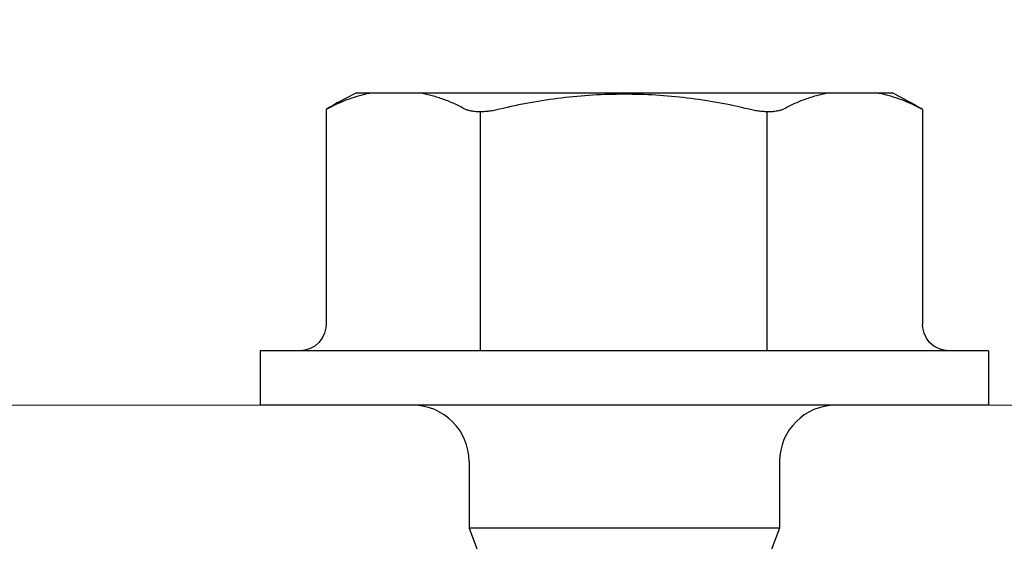
# Model space of a CAD drawing. Units: inches. Extents: x 70.9 to 83.2, y 50 to 60.6.
# Drawn here: x 78.5 to 79.1, y 56.2 to 56.5 of the extents above; entities that cross this region are included whole.
import ezdxf

# ---------------------------------------------------------------- set-up
doc = ezdxf.new("R2010")
doc.units = ezdxf.units.IN
doc.header["$MEASUREMENT"] = 0
doc.layers.get('0').update_dxf_attribs({"lineweight": 0})
doc.layers.get('Defpoints').update_dxf_attribs({"lineweight": 0})
for name, color, linetype, lineweight in [('A-TITLE', 9, 'Continuous', 18), ('ALUM', 7, 'Continuous', 0), ('DIMENSION', 9, 'Continuous', 0), ('SCREW', 9, 'Continuous', 0)]:
    doc.layers.add(name, color=color, linetype=linetype, lineweight=lineweight)
doc.layers.add('Fastener', color=9, linetype='Continuous')
doc.styles.add('BORDER', font='GOTHIC.TTF')
doc.dimstyles.new('aprop', dxfattribs={"dimtxt": 0.1, "dimasz": 0.09, "dimexe": 0.0625, "dimexo": 0.0625, "dimgap": 0.062, "dimtad": 1, "dimdec": 4, "dimzin": 3, "dimdsep": 46, "dimlunit": 4, "dimtxsty": 'BORDER', "dimblk": 'ARCHTICK', "dimcen": 0.09, "dimclrd": 256, "dimclre": 256, "dimclrt": 256, "dimazin": 0, "dimtfac": 1, "dimtdec": 4, "dimtix": 1, "dimtmove": 2, "dimatfit": 2, "dimldrblk": 'ARCHTICK', "dimfxl": 1, "dimfrac": 2, "dimtolj": 1, "dimtzin": 0, "dimlwd": -1, "dimlwe": -1, "dimarcsym": 0})

# ---------------------------------------------------------------- blocks, each defined once
blk = doc.blocks.new('#12-14 x 1.50 HWH Steel Fastener')
at = {"layer": 'Fastener', "linetype": 'Continuous'}
for p, q in [((-0.03100000000000591, 0.2074999999999996), (-0.03100000000000591, -0.2075000000000031)), ((-0.03100000000000591, 0.2074999999999996), (0, 0.2074999999999996)), ((0, 0.2074999999999996), (0, -0.2075000000000031)), ((-0.03103937968000281, 0.1849738096399989), (-0.03132176943999809, 0.1821029013600004)), ((-0.1685844803999998, 0.1700000000000017), (-0.1701577965200016, 0.1669002297599995)), ((-0.168584480480007, 0.1700000000000017), (-0.0460392928000033, 0.1700000000000017)), ((-0.1780000000000044, -0.1436218238000002), (-0.1780000000000044, 0.1527074999999982)), ((0.03199999999999648, 0.0884999999999998), (0.06999999999999318, 0.0884999999999998)), ((0.06999999999999318, 0.0884999999999998), (0.06999999999999318, -0.0884999999999998)), ((0.06999999999999318, 0.0884999999999998), (0.08810244779999721, 0.08168039151999906)), ((0.06999999999999318, -0.0884999999999998), (0.09189937955999739, -0.08024999995999949)), ((0.03199999999999648, -0.0884999999999998), (0.06999999999999318, -0.0884999999999998)), ((-0.1780000000000044, -0.1527074999999982), (-0.1780000000000044, -0.1443375672800009)), ((-0.1701577965200016, -0.1669002297599995), (-0.1685844803999998, -0.1700000000000017)), ((-0.168584480480007, -0.1700000000000017), (-0.0460392928000033, -0.1700000000000017)), ((-0.03100000000000591, -0.2075000000000031), (0, -0.2075000000000031))]:
    blk.add_line(p, q, dxfattribs=at)
at = {"layer": 'Fastener'}
for p, q in [((-0.1672141797733815, 0.08125272397969141), (-0.03100000000000591, 0.08125272397969141)), ((-0.1672012802354388, -0.08220132501789124), (-0.03098710046206321, -0.08220132501789124))]:
    blk.add_line(p, q, dxfattribs=at)
at = {"layer": 'Fastener', "linetype": 'Continuous'}
for points in [[(-0.03132176943999809, 0.1821029013600004), (-0.03224723316000677, 0.1791026740399992), (-0.03376089916000069, 0.1763836732800002), (-0.03580821399999934, 0.1740306934799989), (-0.03829648308000344, 0.1721528181999972), (-0.04111949784000046, 0.1708297077599994), (-0.04415498264000206, 0.1701187651200016), (-0.0460392928000033, 0.1699999395999967)], [(-0.0460392928000033, -0.1699999396000003), (-0.04415498264000206, -0.1701187651200016), (-0.04111949784000046, -0.1708297077599994), (-0.03829648308000344, -0.1721528182000007), (-0.03580821399999934, -0.1740306934799989), (-0.03376089916000069, -0.1763836732800002), (-0.03224723316000677, -0.1791026740400028)], [(-0.03224723316000677, -0.1791026740400028), (-0.03132176943999809, -0.1821029013600004), (-0.03103937968000281, -0.1849738096000024)]]:
    blk.add_lwpolyline(points, dxfattribs=at)
for centre, radius, start, end in [((0.07633245787999954, 0.02544052472000047), 0.28439716692, 149.4492477481001, 150.1485216739001), ((0.07659592827999973, 0.02529447295999887), 0.28469837752, 150.1494212406999, 153.4142370190997), ((0.03199999999999648, 0.1204999999999998), 0.032, 180.0000000001, 270), ((0.03199999999999648, -0.1204999999999998), 0.032, 90, 180), ((0.0765148560399922, -0.02533734952000088), 0.28460668856, 206.5853482273998, 210.5499749931998)]:
    blk.add_arc(centre, radius, start, end, dxfattribs=at)
for points, knots in [([(-0.1701577965200016, 0.1669002297599995), (-0.1711108170400024, 0.1650138585199983), (-0.1728685543999973, 0.161215035959998), (-0.1750673378400052, 0.1553985028799971), (-0.1768004243200068, 0.1495418785600009), (-0.1776525428400078, 0.1455942316800005), (-0.1780000000000044, 0.1436218238000002)], [0, 0, 0, 0, 0.2572445777, 0.5089850965, 0.7562254753000001, 1, 1, 1, 1]), ([(-0.1780000000000044, 0.1167471357199972), (-0.1778095390800019, 0.1156659474400001), (-0.1773818309600017, 0.1135039892400016), (-0.1766033805999996, 0.110278479119998), (-0.1756855195600053, 0.1070621118400013), (-0.1742677200400067, 0.1027656845599978), (-0.172134481279997, 0.09741769984000115), (-0.1700863484400017, 0.09326290879999988), (-0.1689731896399991, 0.09120210392000061)], [0, 0, 0, 0, 0.1210592945, 0.2429381936, 0.3657935428, 0.4897818432, 0.7417203481, 1, 1, 1, 1]), ([(-0.1689731896399991, 0.09120210392000061), (-0.1688354461600028, 0.09094709768000087), (-0.1685743243200051, 0.09040541891999965), (-0.1682364410000048, 0.08953553971999995), (-0.1679419586000037, 0.08858340052000102), (-0.1676936825200031, 0.08755258680000111), (-0.1674932651600045, 0.08644718571999732), (-0.1673428628800053, 0.08527185463999842), (-0.1672436495200031, 0.08403214436000184), (-0.1671964849199981, 0.08273434755999887), (-0.1672022882400057, 0.08138547408000107), (-0.1672604890800073, 0.07999302308000011), (-0.1673707782800022, 0.07856480536000277), (-0.1675877115199995, 0.07660758811999813), (-0.1679022222800057, 0.0746317539200021), (-0.1683052237199973, 0.07265196496000215), (-0.1685359716800008, 0.07165993755999978), (-0.1686582412000064, 0.07116487415999728)], [0, 0, 0, 0, 0.0425848324, 0.08822986220000001, 0.1369982544, 0.1889092459, 0.2439259425, 0.3019817916, 0.3629376203, 0.4265969886, 0.4927372444, 0.5610795282, 0.6313245986, 0.7031673767000001, 0.8503743140000001, 0.9250745015999999, 1, 1, 1, 1]), ([(-0.1686582412000064, 0.07116487415999728), (-0.1700937117600034, 0.06535272244000012), (-0.1725997038400067, 0.05363492176000051), (-0.175271207679998, 0.0358636169200004), (-0.1768680728000049, 0.01796326387999869), (-0.1773992032000038, -1.792000148270745e-08), (-0.1768680704000047, -0.01796329647999784), (-0.1752712046000013, -0.03586364099999884), (-0.1725997012400029, -0.05363493432000155), (-0.1700937106800069, -0.06535272684000049), (-0.1686582412000064, -0.07116487416000083)], [0, 0, 0, 0, 0.1249988711, 0.2499983743, 0.3749989521, 0.5000001344, 0.6250012871, 0.7500017992, 0.8750012229999999, 1, 1, 1, 1]), ([(-0.1686582412000064, -0.07116487416000083), (-0.1685359717600079, -0.07165993731999976), (-0.1683052238000045, -0.07265196400000207), (-0.1679022221999986, -0.07463175264000199), (-0.1675877119200067, -0.07660758776000165), (-0.1673707782399987, -0.07856480715999936), (-0.1672604885200002, -0.0799930277200005), (-0.1672022880800057, -0.08138548251999822), (-0.1671964849199981, -0.08273436136000001), (-0.1672436511200033, -0.08403216495999999), (-0.1673428680799987, -0.08527188156000065), (-0.1674932682799977, -0.08644721503999975), (-0.1676936866400069, -0.08755261191999963), (-0.1679419636800077, -0.08858341660000235), (-0.1682364429999978, -0.08953554804000063), (-0.1685743253200016, -0.0904054219599999), (-0.1688354464800028, -0.09094709827999736), (-0.1689731896399991, -0.09120210392000061)], [0, 0, 0, 0, 0.0749254617, 0.1496255838, 0.2968325777, 0.3686754892, 0.4389206911, 0.5072631289, 0.5734036538, 0.6370633893, 0.6980195743000001, 0.7560756770999999, 0.8110920737, 0.8630025243, 0.911770505, 0.9574152643000001, 1, 1, 1, 1]), ([(-0.1689731896399991, -0.09120210392000061), (-0.1700863484400017, -0.09326290879999988), (-0.1721344813200005, -0.09741769992000116), (-0.1742677201199996, -0.1027656847600014), (-0.1756855196399982, -0.1070621120800013), (-0.1766033806400031, -0.110278479279998), (-0.1773818309600017, -0.1135039893200016), (-0.1778095390800019, -0.1156659474400001), (-0.1780000000000044, -0.1167471357200007)], [0, 0, 0, 0, 0.258279656, 0.5102181659, 0.6342064661, 0.7570618137999999, 0.8789407082999999, 1, 1, 1, 1]), ([(-0.1780000000000044, -0.1436218238000002), (-0.1776525428400078, -0.1455942317200005), (-0.1768004242800032, -0.1495418786400009), (-0.1750673378000016, -0.1553985030000007), (-0.1728685543999973, -0.161215036039998), (-0.1711108170400024, -0.1650138585199983), (-0.1701577965200016, -0.1669002297599995)], [0, 0, 0, 0, 0.2437745296, 0.4910149094, 0.7427554248999999, 1, 1, 1, 1])]:
    blk.add_open_spline(points, degree=3, knots=knots, dxfattribs=at)
blk = doc.blocks.new('_ArchTick')
at = {"color": 0, "linetype": 'ByBlock', "const_width": 0.15}
blk.add_lwpolyline([(-0.5, -0.5), (0.5, 0.5)], dxfattribs=at)
blk = doc.blocks.new('*D39')
at = {"layer": 'ALUM', "transparency": 16777216}
for p, q in [((78.85265214853644, 56.54228594560683), (78.85265214853644, 56.77495213059655)), ((79.34810931043643, 56.36428594560682), (79.34810931043643, 56.77495213059655)), ((78.85265214853644, 56.71245213059655), (79.34810931043643, 56.71245213059655))]:
    blk.add_line(p, q, dxfattribs=at)
at = {"layer": 'Defpoints', "color": 0, "transparency": 16777216}
for p in [(79.34810931043643, 56.71245213059655), (78.85265214853644, 56.47978594560683), (79.34810931043643, 56.30178594560682)]:
    blk.add_point(p, dxfattribs=at)
at = {"layer": 'ALUM', "transparency": 16777216, "xscale": 0.09, "yscale": 0.09, "zscale": 0.09, "rotation": 180}
blk.add_blockref('_ArchTick', (78.85265214853644, 56.71245213059655), dxfattribs=at)
at = {"layer": 'ALUM', "transparency": 16777216, "xscale": 0.09, "yscale": 0.09, "zscale": 0.09}
blk.add_blockref('_ArchTick', (79.34810931043643, 56.71245213059655), dxfattribs=at)
at = {"layer": 'ALUM', "transparency": 16777216, "char_height": 0.1, "attachment_point": 5, "style": 'BORDER'}
for s, insert in [('\\A1;1/2"', (79.10038072948643, 56.83250787498812)), ('\\A1;MIN.', (79.10038072948643, 56.59950039708193))]:
    blk.add_mtext(s, dxfattribs=dict(at, insert=insert))

msp = doc.modelspace()

# ---------------------------------------------------------------- hatches: boundary and pattern name
at = {"layer": 'A-TITLE'}
h = msp.add_hatch(dxfattribs=at)
h.set_pattern_fill('STEEL', color=9)
h.set_pattern_definition([(45, (0, -0.03661280471810358), (-0.08838834764831845, 0.08838834764831845), []), (45, (0, 0.02588719528189642), (-0.08838834764831845, 0.08838834764831845), [])])
edge = h.paths.add_edge_path()
edge.add_line((79.82086774771315, 56.19278594560696), (79.82086774771315, 58.00528594560696))
edge.add_line((79.82086774771315, 58.00528594560696), (79.89936774771277, 58.00528594560696))
edge.add_line((79.89936774771277, 58.00528594560696), (79.89936774771277, 56.19278594560696))
edge.add_arc((79.71186774771277, 56.19278594560696), 0.1875, -90, 0, ccw=False)
edge.add_line((79.71186774771277, 56.00528594560696), (76.39936774771277, 56.00528594560696))
edge.add_line((76.39936774771277, 56.00528594560696), (76.39936774771277, 56.08378594560658))
edge.add_line((76.39936774771277, 56.08378594560658), (79.71186774771276, 56.08378594560658))
edge.add_arc((79.71186774771277, 56.19278594560696), 0.1090000000003855, 269.9999999999926, 359.9999999999963)

# ---------------------------------------------------------------- linework, layer by layer
at = {"layer": 'ALUM'}
msp.add_line((75.96140626797462, 56.30178594560682), (79.34810931043643, 56.30178594560682), dxfattribs=at)

# ---------------------------------------------------------------- block references
at = {"layer": 'SCREW', "rotation": 270}
msp.add_blockref('#12-14 x 1.50 HWH Steel Fastener', (78.84810931043643, 56.30178594560682), dxfattribs=at)

# ---------------------------------------------------------------- dimensions: what is measured, and where the dimension line sits
at = {"layer": 'ALUM'}
dim = msp.add_linear_dim(base=(79.34810931043643, 56.71245213059655), p1=(78.85265214853644, 56.47978594560683), p2=(79.34810931043643, 56.30178594560682), dimstyle='aprop', override={"dimpost": '\\XMIN.'}, dxfattribs=at)
dim.commit()
dim.dimension.update_dxf_attribs({"geometry": '*D39', "text_midpoint": (79.10038072948643, 56.71245213059655)})

# ---------------------------------------------------------------- leaders
at = {"layer": 'DIMENSION'}
for points in [[(79.99311774771306, 55.38928251710658), (73.9833715997266, 57.24664084717313), (73.82117311924783, 57.24664084717313)], [(79.58686774771299, 55.16712203550053), (74.01183339523055, 56.89150044953725), (73.82117311924787, 56.89150044953725)]]:
    msp.add_leader(points, dimstyle='aprop', override={"dimasz": 0.18, "dimtad": 0}, dxfattribs=at)

doc.saveas('drawing.dxf')
